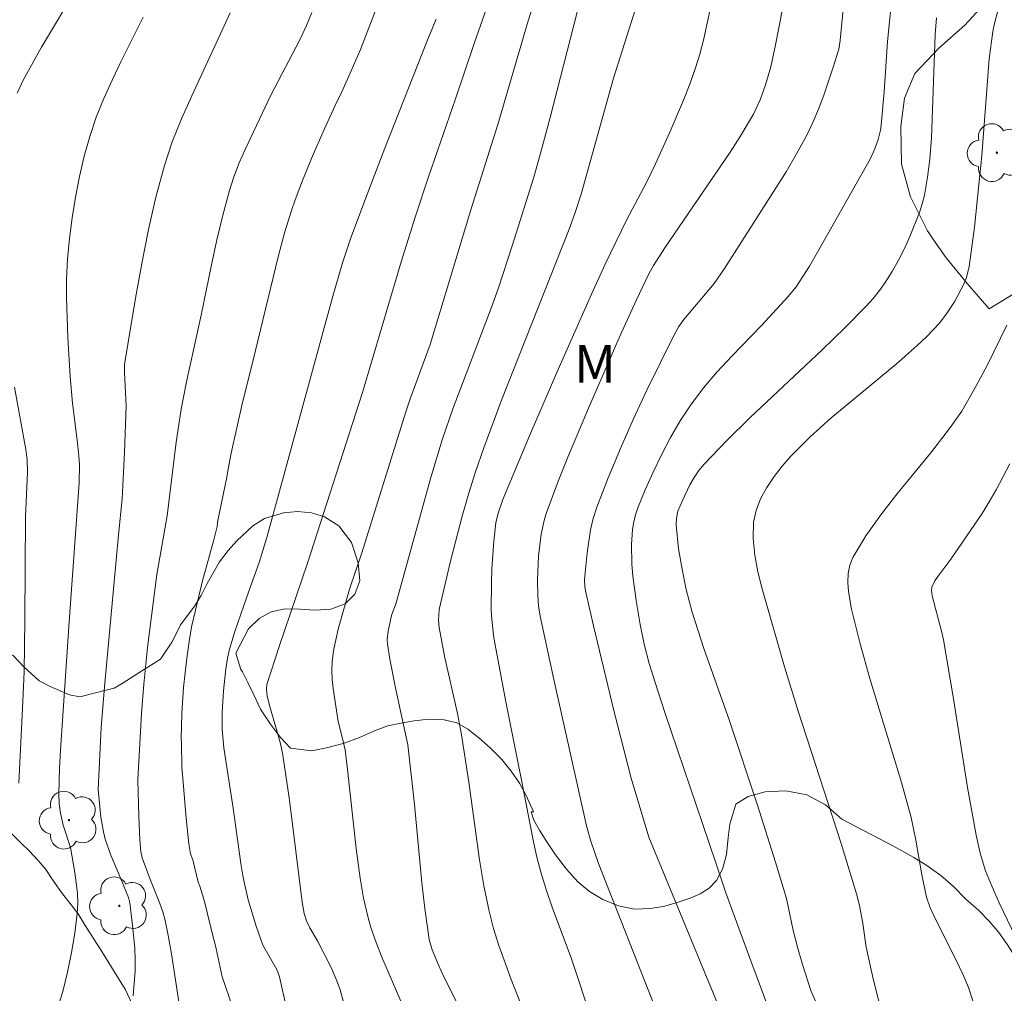
# Model space of a CAD drawing. Units: metres. Extents: x 279741 to 280259, y 1668794 to 1669359.
# Drawn here: x 279955 to 279994, y 1668879 to 1668918 of the extents above; entities that cross this region are included whole.
import ezdxf

# ---------------------------------------------------------------- set-up
doc = ezdxf.new("R2010")
doc.units = ezdxf.units.M
doc.header["$MEASUREMENT"] = 0
for name, color, linetype, lineweight, true_color in [('Arvores_Isoladas', 7, 'Continuous', 18, 0x00ff33), ('Curvas_Intermediarias', 7, 'Continuous', 9, 0x783c14), ('Curvas_Mestras', 7, 'Continuous', 20, 0x783c14), ('Topon_Vegetacao', 7, 'Continuous', 9, 0x00ff33), ('Vegetacao', 7, 'Orla8', 9, 0x00ff33)]:
    doc.layers.add(name, color=color, linetype=linetype, lineweight=lineweight, true_color=true_color)
doc.styles.add('Arial', font='arial.ttf', dxfattribs={"height": 1.5})
doc.styles.get("Standard").update_dxf_attribs({"font": 'arial.ttf'})
doc.linetypes.add('Orla8', pattern='A,6,-0.5,["V",Standard,S=1,R=0,X=-0.5,Y=-1],-0.5,6,-0.5,["V",Standard,S=1,R=0,X=-0.5,Y=-1],-0.5', length=14)

# ---------------------------------------------------------------- blocks, each defined once
blk = doc.blocks.new('Arvore')
at = {"layer": 'Arvores_Isoladas'}
blk.add_lwpolyline([(-0.718, 0.493, 0.872324), (-0.722, -0.551, 0.862983), (0.284, -0.827, 0.900105), (0.89, 0.029, 0.863155), (0.262, 0.861, 0.882486)], format="xyb", close=True, dxfattribs=at)
blk.add_circle((0, 0), 0.0286, dxfattribs=at)

msp = doc.modelspace()

# ---------------------------------------------------------------- linework, layer by layer
at = {"layer": 'Curvas_Intermediarias', "flags": 128}
for points, elevation in [([(279987.856, 1668921.29), (279987.455, 1668917.005), (279987.401, 1668916.664), (279987.178, 1668915.945), (279986.802, 1668914.838), (279986.594, 1668914.292), (279986.368, 1668913.756), (279986.117, 1668913.232), (279985.728, 1668912.514), (279985.31, 1668911.81), (279982.871, 1668907.99), (279982.47, 1668907.396), (279981.273, 1668905.972), (279981.074, 1668905.69), (279980.901, 1668905.392), (279979.793, 1668903.148), (279979.264, 1668902.009), (279978.757, 1668900.861), (279978.277, 1668899.705), (279977.827, 1668898.542), (279977.688, 1668898.105), (279977.583, 1668897.655), (279977.445, 1668896.736), (279977.347, 1668895.815), (279977.339, 1668895.676), (279977.357, 1668895.396), (279977.406, 1668895.118), (279977.694, 1668893.861), (279978.501, 1668890.506), (279979.182, 1668887.835), (279979.885, 1668885.501), (279982.412, 1668879.366), (279983.004, 1668877.902)], 123), ([(279975.756, 1668919.81), (279975.118, 1668917.776), (279973.913, 1668913.681), (279972.849, 1668910.308), (279971.234, 1668904.981), (279970.448, 1668902.837), (279970.27, 1668902.311), (279968.53, 1668896.745), (279968.045, 1668895.299), (279967.605, 1668893.728), (279967.502, 1668893.299), (279967.42, 1668892.869), (279967.366, 1668892.437), (279967.352, 1668892.084), (279967.365, 1668891.729), (279967.4, 1668891.373), (279967.598, 1668890.078), (279967.775, 1668889.402), (279967.871, 1668888.947), (279967.973, 1668888.17), (279968.312, 1668885.051), (279968.473, 1668883.879), (279968.605, 1668883.087), (279968.781, 1668882.306), (279968.894, 1668881.924), (279969.102, 1668881.334), (279969.332, 1668880.75), (279970.078, 1668879.017)], 118), ([(279957.311, 1668919.154), (279955.869, 1668916.738), (279955.145, 1668915.428), (279954.909, 1668914.919)], 111), ([(279972.832, 1668877.891), (279971.796, 1668879.95), (279971.553, 1668880.471), (279971.315, 1668881.048), (279971.197, 1668881.446), (279971.026, 1668882.671), (279970.91, 1668883.697), (279970.612, 1668886.787), (279970.358, 1668889.15), (279969.881, 1668891.335), (279969.643, 1668892.536), (279969.553, 1668893.138), (279969.543, 1668893.304), (279969.577, 1668893.641), (279969.715, 1668894.261), (279969.878, 1668894.727), (279970.002, 1668895.144), (279971.264, 1668899.72), (279971.72, 1668901.245), (279972.134, 1668902.439), (279973.645, 1668906.411), (279973.938, 1668907.219), (279974.486, 1668908.882), (279975.332, 1668911.592), (279975.632, 1668912.638), (279975.978, 1668913.953), (279977.326, 1668919.22)], 119), ([(279982.517, 1668919.226), (279982.039, 1668917.009), (279981.896, 1668916.462), (279981.731, 1668915.923), (279981.504, 1668915.278), (279981.255, 1668914.641), (279980.716, 1668913.38), (279980.151, 1668912.13), (279979.786, 1668911.39), (279979.015, 1668909.928), (279978.163, 1668908.155), (279977.612, 1668906.965), (279976.246, 1668903.872), (279975.167, 1668901.369), (279974.117, 1668898.856), (279973.923, 1668898.307), (279973.835, 1668897.93), (279973.755, 1668897.197), (279973.678, 1668896.104), (279973.656, 1668895.556), (279973.654, 1668894.464), (279973.673, 1668894.103), (279973.761, 1668893.382), (279974.237, 1668890.784), (279974.854, 1668887.748), (279975.319, 1668885.316), (279975.455, 1668884.713), (279975.611, 1668884.116), (279975.825, 1668883.422), (279976.064, 1668882.734), (279976.826, 1668880.682), (279977.621, 1668878.303)], 121), ([(279989.478, 1668918.534), (279989.322, 1668916.961), (279989.191, 1668914.97), (279989.068, 1668913.65), (279989.038, 1668913.461), (279988.946, 1668913.088), (279988.82, 1668912.724), (279988.649, 1668912.335), (279986.607, 1668908.722), (279986.23, 1668908.082), (279985.705, 1668907.254), (279985.397, 1668906.884), (279984.337, 1668905.731), (279983.163, 1668904.515), (279982.588, 1668903.899), (279982.042, 1668903.263), (279981.539, 1668902.598), (279981.123, 1668901.962), (279980.738, 1668901.302), (279980.382, 1668900.622), (279980.05, 1668899.928), (279979.741, 1668899.228), (279979.451, 1668898.527), (279979.355, 1668898.25), (279979.285, 1668897.964), (279979.237, 1668897.67), (279979.194, 1668897.076), (279979.215, 1668896.301), (279979.255, 1668895.82), (279979.381, 1668894.858), (279979.543, 1668893.903), (279979.704, 1668893.133), (279979.902, 1668892.371), (279980.129, 1668891.616), (279980.513, 1668890.43), (279982.521, 1668884.525), (279982.926, 1668883.292), (279983.913, 1668880.603), (279984.919, 1668877.922)], 124), ([(279959.495, 1668879.221), (279959.568, 1668880.217), (279959.573, 1668880.664), (279959.556, 1668881.112), (279959.474, 1668882.01), (279959.362, 1668882.901), (279959.31, 1668883.117), (279959.012, 1668883.849), (279958.607, 1668884.78), (279958.386, 1668885.414), (279958.316, 1668885.703), (279958.219, 1668886.295), (279958.115, 1668887.385), (279958.233, 1668889.831), (279958.362, 1668891.444), (279958.908, 1668897.453), (279959.065, 1668898.872), (279959.154, 1668900.716), (279959.211, 1668902.561), (279959.145, 1668903.859), (279959.149, 1668904.205), (279959.615, 1668906.956), (279959.845, 1668908.248), (279960.099, 1668909.533), (279960.389, 1668910.808), (279960.729, 1668912.065), (279961.04, 1668912.995), (279961.406, 1668913.909), (279961.808, 1668914.811), (279963.332, 1668918.095)], 113), ([(279966.558, 1668918.111), (279966.347, 1668917.596), (279966.089, 1668917.033), (279964.935, 1668914.834), (279963.92, 1668912.694), (279963.69, 1668912.159), (279963.481, 1668911.617), (279963.301, 1668911.067), (279963.036, 1668910.095), (279962.802, 1668909.114), (279962.59, 1668908.126), (279962.187, 1668906.142), (279961.608, 1668903.506), (279961.39, 1668902.421), (279961.198, 1668901.115), (279960.841, 1668898.203), (279960.436, 1668895.888), (279960.066, 1668892.995), (279959.915, 1668891.546), (279959.824, 1668890.384), (279959.679, 1668887.767), (279959.717, 1668886.317), (279959.761, 1668885.391), (279959.799, 1668884.931), (279959.851, 1668884.682), (279960.155, 1668883.868), (279960.552, 1668882.881), (279960.667, 1668882.548), (279960.759, 1668882.209), (279960.897, 1668881.55), (279961.014, 1668880.886), (279961.415, 1668878.213)], 114), ([(279967.881, 1668878.732), (279967.673, 1668879.46), (279967.552, 1668879.817), (279967.329, 1668880.348), (279966.799, 1668881.377), (279966.475, 1668881.916), (279966.35, 1668882.193), (279966.255, 1668882.481), (279966.177, 1668882.931), (279965.677, 1668886.966), (279965.41, 1668888.746), (279965.328, 1668889.141), (279965.226, 1668889.533), (279964.886, 1668890.7), (279964.793, 1668891.092), (279964.766, 1668891.355), (279964.783, 1668891.531), (279965.263, 1668893.037), (279966.389, 1668896.334), (279968.56, 1668903.083), (279970.095, 1668908.243), (279970.657, 1668910.059), (279971.169, 1668911.61), (279972.237, 1668914.697), (279972.975, 1668916.888), (279973.488, 1668918.341)], 117), ([(279985.155, 1668918.173), (279984.895, 1668916.835), (279984.705, 1668915.966), (279984.497, 1668915.242), (279984.282, 1668914.655), (279984.022, 1668914.088), (279983.496, 1668913.199), (279983.101, 1668912.592), (279980.521, 1668908.806), (279980.067, 1668908.102), (279979.897, 1668907.803), (279979.38, 1668906.722), (279978.744, 1668905.331), (279977.501, 1668902.461), (279976.68, 1668900.519), (279976.285, 1668899.542), (279975.818, 1668898.296), (279975.742, 1668898.025), (279975.625, 1668897.474), (279975.515, 1668896.611), (279975.484, 1668895.681), (279975.49, 1668895.06), (279975.519, 1668894.647), (279975.587, 1668894.238), (279976.126, 1668891.737), (279977.415, 1668885.952), (279977.587, 1668885.338), (279977.897, 1668884.451), (279980.169, 1668878.663)], 122), ([(279993.713, 1668918.284), (279993.548, 1668917.668), (279993.484, 1668917.356), (279993.346, 1668916.282), (279993.054, 1668912.451), (279992.758, 1668909.623), (279992.554, 1668908.069), (279992.447, 1668907.635), (279992.337, 1668907.361), (279991.965, 1668906.67), (279991.679, 1668906.23), (279991.371, 1668905.825), (279990.861, 1668905.279), (279990.497, 1668904.938), (279989.658, 1668904.207), (279987.08, 1668902.068), (279986.258, 1668901.326), (279985.483, 1668900.545), (279985.151, 1668900.167), (279984.833, 1668899.759), (279984.544, 1668899.326), (279984.302, 1668898.875), (279984.124, 1668898.414), (279984.025, 1668897.949), (279984.004, 1668897.31), (279984.068, 1668896.653), (279984.196, 1668895.986), (279984.364, 1668895.315), (279985.249, 1668892.235), (279985.791, 1668890.483), (279987.483, 1668885.241), (279988.095, 1668883.258), (279988.208, 1668882.791), (279988.351, 1668882.084), (279988.477, 1668881.145), (279988.76, 1668879.893), (279989.076, 1668878.649)], 126), ([(279956.482, 1668878.648), (279956.712, 1668879.396), (279956.902, 1668880.16), (279957.057, 1668880.933), (279957.183, 1668881.708), (279957.286, 1668882.478), (279957.311, 1668882.879), (279957.297, 1668883.283), (279957.192, 1668884.097), (279957.016, 1668885.086), (279956.732, 1668885.979), (279956.618, 1668886.444), (279956.569, 1668886.814), (279956.559, 1668887.219), (279956.58, 1668888.215), (279956.615, 1668888.939), (279956.96, 1668894.01), (279957.358, 1668899.514), (279957.366, 1668900.216), (279957.349, 1668900.566), (279957.297, 1668901.091), (279957.099, 1668902.664), (279957.002, 1668903.716), (279956.909, 1668905.262), (279956.854, 1668906.811), (279956.862, 1668907.583), (279956.904, 1668908.352), (279956.982, 1668909.17), (279957.083, 1668909.99), (279957.211, 1668910.808), (279957.368, 1668911.62), (279957.555, 1668912.422), (279957.775, 1668913.212), (279958.031, 1668913.964), (279958.33, 1668914.703), (279958.659, 1668915.434), (279959.008, 1668916.158), (279959.884, 1668917.92)], 112), ([(279965.559, 1668878.737), (279965.28, 1668879.97), (279965.17, 1668880.268), (279964.625, 1668881.221), (279964.352, 1668881.983), (279964.036, 1668883.018), (279963.847, 1668883.909), (279963.756, 1668884.453), (279963.445, 1668886.644), (279963.085, 1668889.037), (279963.007, 1668889.753), (279963.014, 1668890.423), (279963.061, 1668891.29), (279963.155, 1668892.151), (279963.224, 1668892.576), (279963.302, 1668892.93), (279963.509, 1668893.629), (279963.983, 1668895.006), (279964.476, 1668896.356), (279964.78, 1668897.352), (279967.394, 1668906.892), (279967.776, 1668908.211), (279968.089, 1668909.165), (279968.69, 1668910.779), (279969.451, 1668912.744), (279971.119, 1668916.985), (279971.475, 1668917.844)], 116), ([(279994.032, 1668905.744), (279993.274, 1668904.18), (279992.83, 1668903.343), (279992.258, 1668902.341), (279991.778, 1668901.664), (279991.019, 1668900.68), (279989.694, 1668899.065), (279989.054, 1668898.251), (279988.464, 1668897.419), (279987.947, 1668896.561), (279987.826, 1668896.255), (279987.764, 1668895.921), (279987.751, 1668895.57), (279987.777, 1668895.213), (279987.9, 1668894.518), (279988.24, 1668893.139), (279988.626, 1668891.767), (279989.873, 1668887.659), (279990.255, 1668886.282), (279990.447, 1668885.378), (279990.674, 1668884.008), (279990.863, 1668883.123), (279991.008, 1668882.706), (279991.254, 1668882.177), (279992.048, 1668880.611), (279992.298, 1668880.085), (279992.526, 1668879.55), (279992.7, 1668879.029)], 127), ([(279954.805, 1668903.287), (279955.254, 1668900.827), (279955.3, 1668900.417), (279955.311, 1668899.928), (279955.237, 1668898.16), (279955.212, 1668894.089), (279955.181, 1668892.054), (279955.124, 1668890.582), (279954.968, 1668887.639)], 111), ([(279995.372, 1668879.498), (279993.738, 1668882.896), (279993.458, 1668883.529), (279993.199, 1668884.169), (279992.982, 1668884.86), (279992.823, 1668885.572), (279992.486, 1668887.456), (279991.926, 1668890.969), (279991.53, 1668893.306), (279991.467, 1668893.598), (279991.085, 1668895.045), (279991.058, 1668895.252), (279991.071, 1668895.387), (279991.197, 1668895.629), (279991.314, 1668895.804), (279991.824, 1668896.496), (279993.057, 1668898.295), (279993.346, 1668898.755), (279993.616, 1668899.227), (279994.16, 1668900.259)], 128)]:
    msp.add_lwpolyline(points, dxfattribs=dict(at, elevation=elevation))
at = {"layer": 'Curvas_Mestras', "flags": 128}
for points, elevation in [([(279969.708, 1668919.83), (279968.753, 1668917.331), (279968.478, 1668916.64), (279968.016, 1668915.592), (279967.677, 1668914.828), (279967.53, 1668914.554), (279967.057, 1668913.511), (279966.616, 1668912.493), (279966.19, 1668911.469), (279965.899, 1668910.706), (279965.751, 1668910.274), (279965.481, 1668909.395), (279965.227, 1668908.453), (279964.226, 1668904.314), (279963.814, 1668902.693), (279963.368, 1668900.682), (279963.231, 1668899.979), (279963.202, 1668899.736), (279962.844, 1668898.02), (279962.81, 1668897.777), (279962.683, 1668897.257), (279962.239, 1668895.64), (279961.82, 1668893.862), (279961.727, 1668893.325), (279961.611, 1668892.573), (279961.488, 1668891.418), (279961.419, 1668890.404), (279961.391, 1668889.367), (279961.404, 1668889.248), (279961.419, 1668888.251), (279961.439, 1668887.975), (279961.59, 1668886.249), (279961.7, 1668885.24), (279961.763, 1668884.841), (279961.853, 1668884.6), (279962.068, 1668883.724), (279962.135, 1668883.56), (279962.31, 1668882.958), (279962.683, 1668881.435), (279962.742, 1668881.264), (279963.011, 1668879.972), (279963.419, 1668878.784)], 115), ([(279979.454, 1668918.543), (279978.48, 1668915.518), (279977.211, 1668910.925), (279976.961, 1668910.164), (279976.736, 1668909.536), (279974.063, 1668902.773), (279973.353, 1668900.891), (279973.029, 1668899.94), (279972.757, 1668899.067), (279972.505, 1668898.186), (279972.043, 1668896.413), (279971.59, 1668894.496), (279971.561, 1668894.073), (279971.588, 1668893.793), (279971.81, 1668892.655), (279972.32, 1668890.383), (279972.478, 1668889.539), (279972.77, 1668887.67), (279973.192, 1668884.596), (279973.364, 1668883.579), (279973.572, 1668882.57), (279973.748, 1668881.887), (279973.956, 1668881.211), (279974.436, 1668879.875), (279975.054, 1668878.297)], 120), ([(279991.254, 1668917.897), (279991.205, 1668917.242), (279991.064, 1668913.155), (279990.997, 1668912.315), (279990.908, 1668911.599), (279990.783, 1668910.887), (279990.696, 1668910.538), (279990.587, 1668910.198), (279990.204, 1668909.245), (279989.986, 1668908.775), (279989.751, 1668908.315), (279989.5, 1668907.865), (279989.231, 1668907.43), (279989.005, 1668907.109), (279988.757, 1668906.802), (279988.492, 1668906.506), (279987.652, 1668905.657), (279986.726, 1668904.752), (279983.888, 1668902.089), (279982.965, 1668901.184), (279982.074, 1668900.254), (279981.862, 1668899.997), (279981.673, 1668899.719), (279981.504, 1668899.426), (279981.208, 1668898.816), (279981.028, 1668898.385), (279980.971, 1668898.118), (279980.958, 1668897.843), (279981.06, 1668896.899), (279981.195, 1668896.091), (279981.358, 1668895.29), (279981.591, 1668894.4), (279982.062, 1668892.956), (279983.059, 1668890.135), (279984.174, 1668886.767), (279984.895, 1668884.515), (279985.328, 1668883.074), (279985.594, 1668881.81), (279985.763, 1668881.151), (279985.961, 1668880.463), (279986.285, 1668879.439), (279987.373, 1668876.958)], 125)]:
    msp.add_lwpolyline(points, dxfattribs=dict(at, elevation=elevation))
at = {"layer": 'Vegetacao', "flags": 128}
for points in [[(279877.955, 1668956.322), (279878.414, 1668956.596), (279878.775, 1668957.123), (279879.06, 1668957.693), (279879.34, 1668958.362), (279879.544, 1668958.833), (279880.067, 1668959.719), (279880.273, 1668960.153), (279880.503, 1668960.71), (279880.789, 1668961.523), (279881.137, 1668962.393), (279881.52, 1668963.267), (279881.857, 1668964.138), (279882.18, 1668964.981), (279882.53, 1668965.693), (279882.87, 1668966.293), (279883.233, 1668967.184), (279883.808, 1668967.647), (279884.241, 1668967.791), (279885.14, 1668967.852), (279885.744, 1668967.709), (279886.351, 1668967.473), (279886.912, 1668967.147), (279887.389, 1668966.728), (279887.808, 1668966.277), (279888.172, 1668965.778), (279888.478, 1668965.285), (279889.029, 1668964.536), (279889.309, 1668963.978), (279889.591, 1668963.434), (279889.969, 1668962.769), (279890.457, 1668962.037), (279890.99, 1668961.286), (279891.524, 1668960.569), (279892.03, 1668959.843), (279892.479, 1668959.136), (279892.878, 1668958.499), (279893.239, 1668957.883), (279893.58, 1668957.275), (279893.888, 1668956.744), (279894.172, 1668956.313), (279894.717, 1668955.644), (279895.063, 1668955.052), (279895.398, 1668954.327), (279895.749, 1668953.472), (279896.124, 1668952.599), (279896.509, 1668951.7), (279896.837, 1668950.846), (279897.116, 1668950.073), (279897.396, 1668949.41), (279897.672, 1668948.935), (279898.002, 1668948.494), (279898.339, 1668948.091), (279899.037, 1668947.535), (279899.506, 1668947.314), (279899.977, 1668947.123), (279900.595, 1668946.871), (279901.204, 1668946.561), (279901.743, 1668946.232), (279902.3, 1668945.878), (279902.913, 1668945.464), (279903.515, 1668945.006), (279904.034, 1668944.495), (279904.627, 1668943.766), (279904.878, 1668943.194), (279905.118, 1668942.7), (279905.515, 1668942.016), (279905.813, 1668941.582), (279906.165, 1668941.084), (279906.518, 1668940.602), (279906.867, 1668940.179), (279907.252, 1668939.771), (279907.639, 1668939.332), (279908.198, 1668938.653), (279908.392, 1668938.401), (279908.724, 1668937.944), (279909.133, 1668937.637), (279909.327, 1668937.448), (279910.105, 1668936.992), (279910.671, 1668936.679), (279911.226, 1668936.29), (279911.718, 1668935.862), (279912.163, 1668935.333), (279912.622, 1668934.734), (279913.064, 1668934.061), (279913.469, 1668933.352), (279913.84, 1668932.667), (279914.167, 1668931.964), (279914.539, 1668931.317), (279914.963, 1668930.799), (279915.489, 1668930.324), (279916.038, 1668929.848), (279916.889, 1668929.312), (279917.614, 1668929.241), (279918.125, 1668929.297), (279918.899, 1668929.551), (279919.244, 1668930.174), (279919.065, 1668930.64), (279918.775, 1668931.21), (279918.212, 1668931.878), (279917.833, 1668932.259), (279917.416, 1668932.709), (279917.022, 1668933.191), (279916.624, 1668933.647), (279916.2, 1668934.08), (279915.456, 1668934.824), (279914.948, 1668935.469), (279914.579, 1668935.866), (279914.159, 1668936.337), (279913.795, 1668936.796), (279913.504, 1668937.212), (279913.169, 1668937.874), (279913.052, 1668938.405), (279913.094, 1668939.085), (279913.435, 1668939.638), (279913.641, 1668940.036), (279913.885, 1668940.492), (279914.187, 1668941.058), (279914.6, 1668941.705), (279915.085, 1668942.342), (279915.469, 1668943.009), (279915.798, 1668943.647), (279916.131, 1668944.17), (279916.45, 1668944.632), (279916.523, 1668944.793), (279917.005, 1668944.898), (279917.595, 1668944.787), (279918.313, 1668944.393), (279918.694, 1668944.041), (279919.067, 1668943.485), (279919.346, 1668942.796), (279919.534, 1668942.103), (279919.697, 1668941.32), (279919.858, 1668940.469), (279920.072, 1668939.651), (279920.357, 1668938.938), (279920.763, 1668938.48), (279921.309, 1668938.185), (279921.964, 1668937.944), (279922.607, 1668937.797), (279923.254, 1668937.657), (279923.86, 1668937.621), (279924.696, 1668937.998), (279924.929, 1668938.745), (279925.048, 1668939.639), (279925.21, 1668940.425), (279925.437, 1668941.051), (279925.881, 1668941.764), (279926.138, 1668942.224), (279926.358, 1668942.713), (279926.489, 1668943.28), (279926.485, 1668943.975), (279926.367, 1668944.754), (279926.108, 1668945.577), (279925.704, 1668946.368), (279925.292, 1668947.076), (279924.892, 1668947.66), (279924.486, 1668948.112), (279923.954, 1668948.556), (279923.278, 1668949.033), (279922.526, 1668949.422), (279921.725, 1668949.723), (279920.933, 1668949.976), (279920.195, 1668950.162), (279919.506, 1668950.249), (279918.809, 1668950.395), (279918.152, 1668950.622), (279917.529, 1668951.026), (279916.922, 1668951.547), (279916.318, 1668952.098), (279915.688, 1668952.617), (279915.024, 1668953.16), (279914.427, 1668953.738), (279913.937, 1668954.322), (279913.548, 1668954.884), (279913.21, 1668955.552), (279912.717, 1668956.281), (279912.262, 1668956.504), (279911.636, 1668956.611), (279910.905, 1668956.663), (279910.166, 1668956.745), (279909.51, 1668956.77), (279908.927, 1668956.861), (279908.096, 1668957.432), (279907.851, 1668957.944), (279907.791, 1668958.483), (279907.854, 1668959.041), (279908.024, 1668959.66), (279908.332, 1668960.271), (279908.723, 1668960.933), (279909.205, 1668961.658), (279909.739, 1668962.289), (279910.218, 1668962.842), (279910.569, 1668963.306), (279910.848, 1668963.671), (279911.212, 1668964.252), (279911.6, 1668964.872), (279912.111, 1668965.538), (279912.632, 1668966.192), (279913.168, 1668966.77), (279913.69, 1668967.257), (279914.211, 1668967.667), (279914.76, 1668967.903), (279915.323, 1668967.998), (279915.836, 1668968.023), (279916.458, 1668967.871), (279917.056, 1668968.012), (279917.521, 1668968.262), (279917.843, 1668968.667), (279918.052, 1668969.125), (279918.441, 1668969.987), (279919.187, 1668970.47), (279919.945, 1668970.311), (279920.663, 1668969.838), (279921.129, 1668969.544), (279921.533, 1668969.19), (279921.846, 1668968.754), (279922.047, 1668968.273), (279922.145, 1668967.445), (279922.088, 1668966.833), (279921.989, 1668966.16), (279922.015, 1668965.273), (279922.407, 1668964.494), (279922.816, 1668964.133), (279923.264, 1668963.746), (279923.668, 1668963.362), (279924.013, 1668963.026), (279924.365, 1668962.627), (279924.932, 1668962.061), (279925.34, 1668961.725), (279925.697, 1668961.356), (279926.067, 1668960.957), (279926.444, 1668960.555), (279926.862, 1668960.149), (279927.324, 1668959.703), (279927.792, 1668959.254), (279928.328, 1668958.826), (279928.935, 1668958.436), (279929.607, 1668957.994), (279930.18, 1668957.596), (279930.634, 1668957.251), (279930.989, 1668956.918), (279931.477, 1668956.245), (279931.905, 1668955.739), (279932.323, 1668955.381), (279932.768, 1668954.933), (279933.177, 1668954.47), (279933.503, 1668954.062), (279934.124, 1668953.296), (279934.486, 1668952.854), (279935.068, 1668952.105), (279935.442, 1668951.48), (279935.744, 1668950.799), (279935.939, 1668950.27), (279936.066, 1668949.687), (279936.153, 1668949.232), (279936.238, 1668948.864), (279936.562, 1668948.207), (279936.983, 1668947.918), (279937.773, 1668947.645), (279938.677, 1668947.415), (279939.145, 1668947.409), (279939.683, 1668947.447), (279940.316, 1668947.11), (279940.95, 1668946.6), (279941.319, 1668946.317), (279941.773, 1668945.92), (279942.157, 1668945.332), (279942.315, 1668944.789), (279942.673, 1668944.427), (279943.094, 1668944.616), (279943.167, 1668944.771), (279943.694, 1668945.859), (279944.283, 1668947.018), (279944.983, 1668948.297), (279945.461, 1668949.241), (279946, 1668950.484), (279946.192, 1668951.618), (279946.049, 1668952.905), (279945.759, 1668953.797), (279945.307, 1668954.737), (279944.682, 1668955.759), (279943.97, 1668956.817), (279943.108, 1668957.885), (279942.048, 1668959.049), (279941.124, 1668960.177), (279940.361, 1668961.46), (279940.006, 1668962.854), (279939.802, 1668964.033), (279939.348, 1668965.354), (279938.897, 1668966.317), (279938.333, 1668967.412), (279937.918, 1668968.506), (279937.664, 1668969.459), (279937.571, 1668970.698), (279937.605, 1668971.271), (279937.623, 1668972.547), (279937.729, 1668973.632), (279937.833, 1668974.861), (279937.846, 1668975.05), (279937.914, 1668976.053), (279937.908, 1668977.102), (279937.876, 1668978.509), (279938.056, 1668979.619), (279938.807, 1668980.588), (279940.022, 1668980.487), (279941.029, 1668979.967), (279942.2, 1668979.031), (279942.9, 1668977.926), (279943.253, 1668976.843), (279943.457, 1668975.842), (279943.705, 1668975.844), (279944.735, 1668975.682), (279945.891, 1668975.115), (279946.776, 1668974.273), (279947.551, 1668973.133), (279947.903, 1668972.193), (279948.256, 1668971.109), (279948.584, 1668970.074), (279948.836, 1668969.3), (279949.828, 1668969.305), (279951.019, 1668969.168), (279952.161, 1668968.876), (279952.529, 1668969.581), (279953.442, 1668970.515), (279954.567, 1668971.165), (279955.928, 1668971.577), (279957.292, 1668971.643), (279958.47, 1668971.53), (279959.761, 1668971.334), (279959.711, 1668971.417), (279959.048, 1668972.344), (279958.399, 1668973.211), (279957.836, 1668974.078), (279957.297, 1668975.172), (279956.783, 1668976.183), (279956.357, 1668977.159), (279955.779, 1668978.432), (279955.165, 1668979.597), (279954.392, 1668980.559), (279953.719, 1668981.199), (279953.034, 1668981.649), (279951.779, 1668982.12), (279950.575, 1668982.412), (279949.185, 1668982.643), (279947.857, 1668982.97), (279946.911, 1668983.574), (279946.063, 1668984.535), (279945.723, 1668985.499), (279945.829, 1668986.525), (279946.442, 1668987.863), (279947.218, 1668988.749), (279948.07, 1668989.302), (279949.247, 1668989.463), (279950.302, 1668989.373), (279951.518, 1668989.093), (279952.724, 1668988.598), (279953.868, 1668987.841), (279954.939, 1668986.964), (279955.787, 1668986.098), (279956.547, 1668985.446), (279956.608, 1668985.625), (279957.061, 1668986.748), (279957.315, 1668987.858), (279957.879, 1668989.101), (279958.631, 1668989.76), (279959.757, 1668990.171), (279960.875, 1668989.819), (279962.129, 1668989.504), (279962.931, 1668990.175), (279963.235, 1668991.369), (279963.268, 1668992.013), (279963.25, 1668993.205), (279963.119, 1668994.373), (279962.903, 1668995.445), (279962.624, 1668996.457), (279962.419, 1668997.684), (279962.339, 1668998.828), (279962.371, 1668999.722), (279962.371, 1668999.734), (279962.849, 1669000.714), (279963.7, 1669001.529), (279964.665, 1669001.892), (279965.98, 1669001.851), (279967.05, 1669001.2), (279967.711, 1669000.381), (279968.199, 1668999.513), (279968.552, 1668998.513), (279968.894, 1668997.203), (279968.925, 1668996.023), (279968.895, 1668994.736), (279968.838, 1668993.734), (279968.548, 1668992.385), (279968.182, 1668991.263), (279967.668, 1668990.115), (279967.042, 1668988.884), (279966.464, 1668988.106), (279965.624, 1668987.411), (279964.697, 1668986.881), (279963.609, 1668986.304), (279962.534, 1668985.798), (279961.409, 1668985.16), (279960.718, 1668984.429), (279960.364, 1668983.486), (279960.283, 1668982.46), (279960.438, 1668981.316), (279960.903, 1668980.043), (279961.505, 1668978.806), (279962.342, 1668977.737), (279963.077, 1668977.013), (279963.913, 1668976.076), (279964.649, 1668975.173), (279965.287, 1668974.27), (279965.886, 1668973.403), (279966.523, 1668972.548), (279967.161, 1668971.645), (279967.637, 1668970.753), (279967.768, 1668969.383), (279967.265, 1668968.402), (279966, 1668968.527), (279965.326, 1668969.311), (279965.114, 1668969.536), (279964.082, 1668970.02), (279963.342, 1668969.277), (279963.646, 1668968.122), (279964.259, 1668967.124), (279964.909, 1668966.233), (279965.769, 1668965.343), (279966.827, 1668964.549), (279968.02, 1668964.055), (279969.263, 1668963.56), (279969.35, 1668963.56), (279970.193, 1668963.493), (279971.063, 1668963.187), (279972.356, 1668962.514), (279973.115, 1668961.874), (279973.852, 1668960.877), (279974.478, 1668959.759), (279974.832, 1668958.616), (279974.95, 1668957.436), (279975.093, 1668956.221), (279975.284, 1668955.161), (279975.699, 1668954.138), (279976.324, 1668953.163), (279977.057, 1668953), (279978.136, 1668952.91), (279979.128, 1668952.819), (279979.945, 1668953.062), (279980.845, 1668953.961), (279981.782, 1668954.991), (279982.546, 1668955.841), (279982.83, 1668956.031), (279983.633, 1668956.662), (279984.595, 1668957.446), (279985.484, 1668958.231), (279986.557, 1668959.17), (279987.497, 1668959.647), (279988.551, 1668959.605), (279989.631, 1668959.268), (279990.687, 1668958.753), (279991.217, 1668959.299), (279992.132, 1668959.717), (279993.322, 1668959.782), (279994.525, 1668959.599), (279995.805, 1668959.003), (279995.941, 1668959.192), (279997.053, 1668959.741), (279997.936, 1668959.297), (279998.375, 1668958.377), (279998.914, 1668957.163), (279999.528, 1668955.878), (280000.004, 1668954.97), (280000.542, 1668953.921), (280001.094, 1668952.825), (280001.645, 1668951.716), (280002.109, 1668950.691), (280002.51, 1668949.759), (280002.802, 1668948.602), (280002.709, 1668947.432), (280001.632, 1668947.06), (280000.377, 1668947.704), (280000.279, 1668947.444), (280000.074, 1668946.438), (279999.224, 1668945.382), (279997.987, 1668944.856), (279996.958, 1668944.957), (279996.011, 1668945.874), (279995.745, 1668946.889), (279995.727, 1668948.036), (279995.882, 1668949.23), (279996.286, 1668950.189), (279997.361, 1668950.726), (279997.147, 1668951.292), (279996.832, 1668952.26), (279996.826, 1668953.43), (279997.192, 1668954.531), (279996.791, 1668955.474), (279995.907, 1668956.155), (279995.87, 1668956.155), (279994.817, 1668956.091), (279993.642, 1668955.577), (279992.716, 1668954.828), (279991.877, 1668954.067), (279991.089, 1668953.071), (279990.476, 1668951.791), (279989.714, 1668950.558), (279988.95, 1668949.739), (279988.023, 1668949.073), (279986.688, 1668948.523), (279985.724, 1668947.986), (279984.624, 1668947.319), (279983.946, 1668946.536), (279983.718, 1668945.164), (279983.86, 1668944.124), (279984.026, 1668943.074), (279984.231, 1668941.869), (279984.509, 1668940.842), (279984.711, 1668940.276), (279985.422, 1668939.322), (279986.156, 1668938.782), (279986.929, 1668938.018), (279987.404, 1668937.205), (279987.906, 1668936.085), (279987.938, 1668934.785), (279987.186, 1668933.954), (279986.061, 1668933.275), (279985.311, 1668932.255), (279985.713, 1668931.146), (279986.523, 1668930.323), (279987.344, 1668929.854), (279988.463, 1668929.163), (279989.728, 1668929.098), (279990.036, 1668929.336), (279990.788, 1668930.096), (279991.615, 1668930.809), (279992.529, 1668931.534), (279993.467, 1668932.177), (279994.506, 1668932.714), (279995.595, 1668932.956), (279996.648, 1668933.044), (279997.925, 1668933.168), (279998.84, 1668933.598), (279999.666, 1668934.37), (279999.39, 1668935.078), (279999.174, 1668936.093), (279999.267, 1668937.193), (279999.609, 1668938.199), (280000.722, 1668938.606), (280001.531, 1668937.996), (280001.798, 1668936.756), (280001.669, 1668935.361), (280001.093, 1668934.141), (280001.222, 1668933.22), (280001.079, 1668932.014), (280000.353, 1668931.006), (279999.438, 1668930.576), (279998.065, 1668929.99), (279997.313, 1668929.289), (279997.452, 1668928.734), (279997.816, 1668927.803), (279997.947, 1668926.61), (279997.333, 1668925.531), (279996.395, 1668924.699), (279995.379, 1668924.517), (279993.941, 1668924.687), (279994.119, 1668923.825), (279994.398, 1668922.468), (279994.419, 1668921.014), (279993.979, 1668919.677), (279993.291, 1668918.61), (279992.812, 1668918.087), (279992.379, 1668917.613), (279991.355, 1668916.698), (279990.405, 1668915.7), (279989.989, 1668914.717), (279989.846, 1668913.606), (279989.88, 1668912.117), (279990.233, 1668910.819), (279990.897, 1668909.475), (279991.116, 1668909.161), (279991.646, 1668908.403), (279992.47, 1668907.391), (279993.343, 1668906.391), (279998.089, 1668909.294), (280000.106, 1668910.528), (280018.714, 1668921.909)], [(280051.978, 1668799.86), (280052.465, 1668800.359), (280052.999, 1668800.865), (280053.489, 1668801.316), (280054.695, 1668802), (280055.05, 1668802.124), (280055.484, 1668802.318), (280055.912, 1668802.604), (280056.28, 1668803.025), (280056.561, 1668803.488), (280057.045, 1668804.015), (280057.465, 1668804.391), (280058.058, 1668804.722), (280058.506, 1668804.854), (280059.075, 1668805.041), (280059.608, 1668805.462), (280060.265, 1668805.846), (280060.914, 1668806.504), (280061.198, 1668806.939), (280061.396, 1668807.417), (280061.59, 1668807.83), (280061.996, 1668808.414), (280062.522, 1668808.905), (280063.145, 1668809.23), (280063.707, 1668809.353), (280064.353, 1668808.866), (280064.863, 1668808.097), (280065.054, 1668807.383), (280065.094, 1668806.74), (280064.964, 1668806.148), (280064.739, 1668805.66), (280064.823, 1668804.958), (280065.448, 1668804.321), (280066.314, 1668804.145), (280067.083, 1668804.333), (280067.685, 1668804.864), (280068.167, 1668805.344), (280068.657, 1668805.761), (280068.319, 1668806.784), (280067.948, 1668807.432), (280067.601, 1668808.044), (280067.338, 1668808.527), (280067.154, 1668809.036), (280067.752, 1668809.536), (280068.387, 1668809.764), (280069.028, 1668809.793), (280069.657, 1668809.958), (280070.265, 1668810.127), (280070.764, 1668810.515), (280071.047, 1668811.097), (280070.896, 1668811.659), (280070.267, 1668812.418), (280069.816, 1668812.92), (280069.333, 1668813.364), (280068.827, 1668813.845), (280068.353, 1668814.335), (280067.874, 1668814.913), (280067.465, 1668815.52), (280067.116, 1668816.135), (280066.839, 1668816.757), (280066.642, 1668817.353), (280066.549, 1668817.876), (280066.524, 1668818.623), (280066.326, 1668819.067), (280066.36, 1668819.478), (280066.355, 1668820.042), (280066.38, 1668820.658), (280066.437, 1668821.205), (280066.83, 1668822.093), (280067.018, 1668822.617), (280067.427, 1668823.44), (280067.709, 1668824.169), (280067.68, 1668824.692), (280067.486, 1668825.504), (280067.02, 1668826.473), (280066.73, 1668826.966), (280066.309, 1668827.519), (280065.774, 1668827.996), (280065.244, 1668828.272), (280064.672, 1668828.269), (280064.057, 1668828.346), (280063.513, 1668827.831), (280063.19, 1668827.243), (280062.873, 1668826.57), (280062.475, 1668825.994), (280061.994, 1668825.647), (280061.201, 1668825.698), (280060.731, 1668825.887), (280060.007, 1668826.327), (280059.672, 1668826.618), (280059.293, 1668826.985), (280058.825, 1668827.417), (280058.372, 1668827.739), (280057.709, 1668828.064), (280057.071, 1668828.334), (280056.344, 1668828.609), (280055.746, 1668828.827), (280055.201, 1668829.101), (280054.648, 1668829.397), (280054.305, 1668829.624), (280053.92, 1668829.833), (280053.589, 1668830.048), (280053.158, 1668830.366), (280052.793, 1668830.724), (280052.46, 1668831.099), (280051.967, 1668831.675), (280051.406, 1668832.28), (280051.047, 1668832.632), (280050.357, 1668833.229), (280049.853, 1668833.694), (280049.269, 1668834.368), (280048.929, 1668834.741), (280048.435, 1668835.262), (280047.935, 1668835.711), (280047.464, 1668836.217), (280046.961, 1668836.826), (280046.66, 1668837.185), (280046.309, 1668837.588), (280045.906, 1668838.001), (280045.461, 1668838.424), (280045.03, 1668838.775), (280044.374, 1668839.232), (280043.782, 1668839.542), (280043.214, 1668839.747), (280042.711, 1668839.781), (280042.247, 1668839.744), (280041.728, 1668839.735), (280041.209, 1668839.697), (280041.014, 1668839.697), (280040.622, 1668839.733), (280040.043, 1668839.641), (280039.627, 1668839.495), (280039.182, 1668839.231), (280038.752, 1668838.949), (280038.356, 1668838.489), (280038.144, 1668837.994), (280038.079, 1668837.427), (280038.015, 1668836.661), (280037.983, 1668835.658), (280037.963, 1668835.131), (280037.937, 1668834.61), (280037.689, 1668833.876), (280037.256, 1668833.322), (280036.56, 1668833.424), (280036.083, 1668833.65), (280035.568, 1668833.911), (280035.098, 1668834.138), (280034.405, 1668834.422), (280034.136, 1668834.535), (280033.561, 1668834.471), (280032.961, 1668834.328), (280032.354, 1668834.044), (280031.851, 1668833.475), (280031.423, 1668832.807), (280030.95, 1668832.226), (280030.401, 1668831.733), (280029.91, 1668831.55), (280029.411, 1668831.572), (280028.662, 1668831.581), (280028.04, 1668831.762), (280027.268, 1668832.072), (280026.546, 1668832.23), (280025.855, 1668832.253), (280025.163, 1668832.049), (280024.516, 1668831.704), (280024.165, 1668831.181), (280023.962, 1668830.634), (280023.641, 1668830.153), (280023.492, 1668829.434), (280022.976, 1668829.016), (280022.381, 1668829.1), (280021.579, 1668829.324), (280020.733, 1668829.441), (280020.096, 1668829.461), (280019.605, 1668829.384), (280019.094, 1668829.286), (280018.581, 1668829.162), (280018.051, 1668828.958), (280017.509, 1668828.715), (280016.905, 1668828.383), (280016.464, 1668828.028), (280016.158, 1668827.31), (280015.929, 1668826.428), (280015.685, 1668825.687), (280015.429, 1668824.965), (280015.447, 1668824.35), (280015.03, 1668823.614), (280014.524, 1668822.831), (280013.773, 1668822.522), (280012.747, 1668822.648), (280012.228, 1668822.815), (280011.711, 1668823.041), (280011.249, 1668823.305), (280010.513, 1668823.882), (280010.077, 1668824.384), (280009.757, 1668824.975), (280009.391, 1668825.893), (280009.17, 1668826.434), (280008.959, 1668826.956), (280008.752, 1668827.477), (280008.546, 1668827.972), (280008.367, 1668828.445), (280007.948, 1668828.988), (280007.718, 1668829.439), (280007.52, 1668829.929), (280007.373, 1668830.682), (280007.477, 1668831.2), (280007.706, 1668831.734), (280008.046, 1668832.115), (280008.698, 1668832.234), (280009.309, 1668832.184), (280009.96, 1668832.147), (280010.596, 1668832.107), (280011.124, 1668832.133), (280011.681, 1668832.136), (280012.273, 1668832.01), (280012.919, 1668831.957), (280013.634, 1668831.978), (280014.371, 1668832.056), (280015.09, 1668832.18), (280015.543, 1668832.566), (280015.685, 1668833.13), (280015.813, 1668833.689), (280015.757, 1668834.575), (280015.682, 1668835.098), (280015.655, 1668835.9), (280015.744, 1668836.641), (280015.902, 1668837.254), (280016.13, 1668837.905), (280016.382, 1668838.525), (280016.546, 1668839.21), (280016.538, 1668840.062), (280016.549, 1668840.904), (280016.525, 1668841.79), (280016.509, 1668842.396), (280016.399, 1668843.334), (280016.317, 1668843.852), (280016.23, 1668844.386), (280016.111, 1668844.887), (280015.848, 1668845.829), (280015.551, 1668846.654), (280015.423, 1668847.496), (280015.587, 1668848.444), (280015.925, 1668849.095), (280016.34, 1668849.741), (280016.699, 1668850.62), (280016.858, 1668851.13), (280016.974, 1668851.699), (280017.04, 1668852.272), (280017.135, 1668852.778), (280017.261, 1668853.458), (280017.632, 1668853.974), (280018.287, 1668854.366), (280018.902, 1668854.616), (280019.598, 1668854.939), (280020.271, 1668854.993), (280020.806, 1668854.766), (280021.258, 1668854.316), (280021.785, 1668853.964), (280022.49, 1668853.62), (280023.135, 1668853.217), (280023.701, 1668852.876), (280024.24, 1668852.624), (280024.842, 1668852.464), (280025.548, 1668852.41), (280026.247, 1668852.396), (280026.848, 1668852.641), (280027.218, 1668853.304), (280027.195, 1668853.931), (280027.01, 1668854.668), (280026.759, 1668855.371), (280026.458, 1668855.978), (280026.168, 1668856.453), (280025.812, 1668856.956), (280025.491, 1668857.743), (280025.18, 1668858.661), (280024.988, 1668859.56), (280024.919, 1668860.063), (280024.836, 1668860.549), (280024.706, 1668861.089), (280024.498, 1668861.59), (280024.147, 1668862.262), (280023.726, 1668862.994), (280023.19, 1668863.713), (280022.875, 1668864.132), (280022.605, 1668864.54), (280022.042, 1668865.064), (280021.627, 1668865.389), (280021.158, 1668865.773), (280020.684, 1668866.179), (280020.198, 1668866.567), (280019.586, 1668866.963), (280018.954, 1668867.482), (280018.396, 1668867.733), (280017.652, 1668867.581), (280017.259, 1668867.42), (280016.861, 1668867.217), (280016.492, 1668866.878), (280016.119, 1668866.401), (280015.826, 1668865.753), (280015.613, 1668865.079), (280015.518, 1668864.459), (280015.509, 1668863.931), (280015.659, 1668863.328), (280015.696, 1668862.766), (280015.75, 1668862.088), (280015.866, 1668861.324), (280015.943, 1668860.573), (280015.913, 1668859.926), (280015.788, 1668859.269), (280015.528, 1668858.637), (280015.132, 1668858.17), (280014.656, 1668857.816), (280014.156, 1668857.546), (280013.494, 1668857.165), (280013.12, 1668856.695), (280012.799, 1668856.277), (280012.424, 1668855.846), (280012.018, 1668855.51), (280011.581, 1668855.3), (280010.656, 1668855.172), (280009.831, 1668855.351), (280009.144, 1668855.693), (280008.626, 1668855.955), (280008.442, 1668856.215), (280007.957, 1668856.861), (280007.52, 1668857.258), (280006.989, 1668857.77), (280006.461, 1668858.318), (280005.94, 1668858.849), (280005.368, 1668859.358), (280004.856, 1668859.801), (280004.17, 1668860.554), (280004.284, 1668861.356), (280004.311, 1668861.938), (280004.344, 1668862.585), (280004.394, 1668863.111), (280004.301, 1668863.682), (280004.059, 1668864.227), (280003.677, 1668864.783), (280003.226, 1668865.402), (280002.732, 1668865.98), (280002.13, 1668866.514), (280001.422, 1668867.036), (280000.645, 1668867.507), (279999.885, 1668867.868), (279999.057, 1668868.269), (279998.575, 1668868.587), (279998.12, 1668869.124), (279997.564, 1668869.749), (279996.945, 1668870.414), (279996.386, 1668871.033), (279995.924, 1668871.666), (279995.597, 1668872.523), (279995.443, 1668873.493), (279995.378, 1668874.5), (279995.378, 1668875.48), (279995.439, 1668876.304), (279995.411, 1668877.319), (279995.294, 1668877.843), (279995.164, 1668878.391), (279994.988, 1668878.951), (279994.804, 1668879.51), (279994.625, 1668880.007), (279994.304, 1668880.87), (279994.043, 1668881.28), (279993.727, 1668881.727), (279993.357, 1668882.167), (279992.922, 1668882.607), (279992.417, 1668883.046), (279991.931, 1668883.541), (279991.428, 1668883.982), (279990.878, 1668884.374), (279990.365, 1668884.692), (279989.551, 1668885.143), (279987.511, 1668886.215), (279986.865, 1668886.772), (279986.125, 1668887.169), (279985.297, 1668887.324), (279984.484, 1668887.285), (279983.814, 1668887.105), (279983.319, 1668886.798), (279983.081, 1668886.017), (279983.02, 1668885.49), (279982.953, 1668884.819), (279982.794, 1668884.233), (279982.558, 1668883.78), (279982.272, 1668883.485), (279981.914, 1668883.258), (279981.514, 1668883.092), (279981.047, 1668882.922), (279980.518, 1668882.776), (279979.944, 1668882.674), (279979.319, 1668882.648), (279978.684, 1668882.78), (279978.071, 1668883.028), (279977.536, 1668883.349), (279977.08, 1668883.733), (279976.63, 1668884.234), (279976.198, 1668884.799), (279975.845, 1668885.318), (279975.564, 1668885.774), (279975.34, 1668886.175), (279975.234, 1668886.506), (279975.319, 1668886.504), (279975.03, 1668887.146), (279974.764, 1668887.629), (279974.445, 1668888.109), (279974.071, 1668888.573), (279973.616, 1668889.03), (279973.165, 1668889.428), (279972.725, 1668889.77), (279972.298, 1668890.019), (279971.794, 1668890.134), (279971.191, 1668890.17), (279970.609, 1668890.102), (279970.078, 1668890.006), (279969.56, 1668889.896), (279969.034, 1668889.703), (279968.438, 1668889.436), (279967.798, 1668889.205), (279967.143, 1668889.028), (279966.565, 1668888.915), (279965.72, 1668889.021), (279965.326, 1668889.441), (279964.919, 1668889.968), (279964.532, 1668890.564), (279964.261, 1668891.127), (279964.033, 1668891.608), (279963.813, 1668892.031), (279963.75, 1668892.124), (279963.559, 1668892.777), (279964.048, 1668893.734), (279964.474, 1668894.146), (279964.95, 1668894.408), (279965.504, 1668894.531), (279966.077, 1668894.511), (279966.684, 1668894.477), (279967.315, 1668894.519), (279967.876, 1668894.723), (279968.258, 1668895.104), (279968.454, 1668895.633), (279968.396, 1668896.343), (279968.126, 1668897.144), (279967.628, 1668897.803), (279967.061, 1668898.162), (279966.543, 1668898.327), (279965.988, 1668898.379), (279965.438, 1668898.326), (279964.691, 1668898.1), (279964.23, 1668897.81), (279963.588, 1668897.215), (279963.252, 1668896.83), (279962.914, 1668896.385), (279962.423, 1668895.533), (279962.188, 1668895.056), (279961.913, 1668894.639), (279961.378, 1668893.902), (279961.022, 1668893.203), (279960.576, 1668892.541), (279959.76, 1668892.025), (279959.062, 1668891.575), (279958.748, 1668891.391), (279957.957, 1668891.189), (279957.38, 1668891.052), (279956.98, 1668891.129), (279956.219, 1668891.45), (279955.783, 1668891.676), (279955.171, 1668892.228), (279954.752, 1668892.68), (279954.288, 1668892.882), (279953.427, 1668892.99), (279952.863, 1668893.051), (279952.089, 1668893.313), (279951.539, 1668893.898), (279951.428, 1668894.393), (279951.409, 1668894.962), (279951.4, 1668895.541), (279951.322, 1668896.139), (279951.177, 1668896.696), (279950.913, 1668897.45), (279950.706, 1668898.05), (279950.246, 1668898.772), (279949.744, 1668899.035), (279949.192, 1668899.318), (279948.479, 1668899.762), (279947.71, 1668900.249), (279946.756, 1668900.811), (279945.752, 1668901.227), (279944.932, 1668901.653), (279944.218, 1668902.237), (279943.636, 1668902.733), (279943.114, 1668903.165), (279942.592, 1668903.589), (279942.05, 1668903.949), (279941.522, 1668904.42), (279941.157, 1668904.832), (279940.485, 1668905.322), (279939.881, 1668905.689), (279939.449, 1668905.943), (279939.242, 1668906.119), (279938.526, 1668906.652), (279937.955, 1668906.911), (279937.463, 1668907.102), (279936.898, 1668907.561), (279936.731, 1668907.737), (279936.43, 1668908.004), (279935.901, 1668908.381), (279935.455, 1668908.797), (279935.266, 1668909.077), (279935.055, 1668909.368), (279934.679, 1668909.765), (279934.231, 1668910.14), (279933.766, 1668910.692), (279933.639, 1668910.877), (279932.801, 1668911.519), (279932.328, 1668911.783), (279931.667, 1668912.326), (279930.929, 1668912.746), (279930.392, 1668912.966), (279929.607, 1668913.31), (279928.814, 1668913.444), (279928.185, 1668913.118), (279928.161, 1668912.397), (279928.851, 1668911.692), (279929.581, 1668911.27), (279930.511, 1668910.795), (279931.438, 1668910.212), (279932.298, 1668909.554), (279933.119, 1668908.798), (279933.821, 1668907.98), (279934.401, 1668907.129), (279934.987, 1668906.303), (279935.636, 1668905.51), (279936.39, 1668904.738), (279937.159, 1668903.922), (279937.921, 1668903.045), (279938.573, 1668902.139), (279939.098, 1668901.366), (279939.405, 1668900.823), (279939.876, 1668900.161), (279940.284, 1668899.805), (279940.821, 1668899.295), (279941.406, 1668898.695), (279941.956, 1668898.091), (279942.637, 1668897.422), (279943.46, 1668896.737), (279944.308, 1668896.144), (279945.096, 1668895.652), (279945.812, 1668895.109), (279946.397, 1668894.558), (279946.872, 1668894.06), (279947.372, 1668893.552), (279947.912, 1668893.068), (279948.375, 1668892.698), (279948.787, 1668892.381), (279949.469, 1668891.92), (279949.932, 1668891.405), (279950.859, 1668890.609), (279951.3, 1668890.178), (279951.668, 1668889.725), (279952.156, 1668889.157), (279952.619, 1668888.642), (279952.962, 1668888.213), (279953.279, 1668887.738), (279953.585, 1668887.244), (279953.824, 1668886.81), (279954.153, 1668886.261), (279954.638, 1668885.68), (279955.054, 1668885.274), (279955.38, 1668884.954), (279955.741, 1668884.576), (279956.047, 1668884.222), (279956.288, 1668883.838), (279956.664, 1668883.306), (279957.04, 1668882.827), (279957.324, 1668882.46), (279957.598, 1668882.002), (279957.947, 1668881.448), (279958.326, 1668880.865), (279958.742, 1668880.187), (279959.173, 1668879.491), (279959.472, 1668878.868), (279959.759, 1668878.258), (279960.183, 1668877.322), (279960.405, 1668876.818), (279960.612, 1668876.343), (279960.839, 1668875.896), (279961.27, 1668875.06), (279961.514, 1668874.606), (279961.771, 1668874.136), (279962.16, 1668873.408), (279962.35, 1668872.78), (279962.289, 1668872.28), (279962.052, 1668871.795), (279961.215, 1668871.464)]]:
    msp.add_lwpolyline(points, dxfattribs=at)

# ---------------------------------------------------------------- block references
at = {"layer": 'Arvores_Isoladas'}
for p in [(279993.645, 1668912.568), (279956.953, 1668886.17), (279958.944, 1668882.783)]:
    msp.add_blockref('Arvore', p, dxfattribs=at)

# ---------------------------------------------------------------- texts
at = {"layer": 'Topon_Vegetacao', "style": 'Arial'}
msp.add_text('M', height=1.5, dxfattribs=at).set_placement((279976.923, 1668903.465))

doc.saveas('drawing.dxf')
